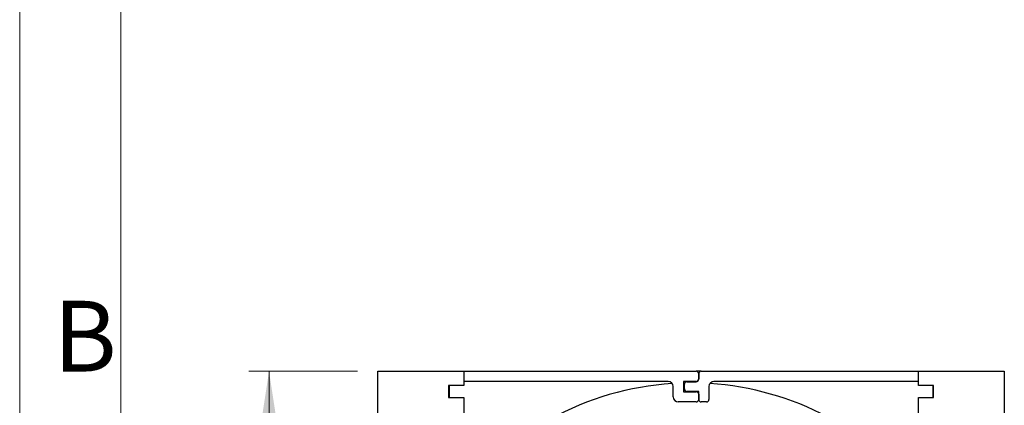
# Model space of a CAD drawing. Units: millimetres. Extents: x 13 to 205, y 5 to 291.
# Drawn here: x 13 to 62, y 220 to 239 of the extents above; entities that cross this region are included whole.
import ezdxf

# ---------------------------------------------------------------- set-up
doc = ezdxf.new("R2010")
doc.units = ezdxf.units.MM
doc.styles.add('SLDTEXTSTYLE0', font='TXT', dxfattribs={"width": 0.75})
doc.dimstyles.new('SLDDIMSTYLE0', dxfattribs={"dimtxt": 3.5, "dimasz": 3.302, "dimexe": 0, "dimexo": 0.0625, "dimgap": 0.875, "dimtad": 1, "dimlfac": 2, "dimrnd": 1e-09, "dimzin": 12, "dimdsep": 46, "dimtxsty": 'SLDTEXTSTYLE0', "dimsah": 1, "dimcen": 0.09, "dimadec": 0, "dimazin": 3, "dimtfac": 1, "dimtofl": 0, "dimtmove": 0, "dimatfit": 3, "dimfxl": 1, "dimfrac": 2, "dimtolj": 1, "dimtzin": 12, "dimarcsym": 0})

# ---------------------------------------------------------------- blocks, each defined once
blk = doc.blocks.new('_D_1')
at = {"color": 154, "linetype": 'Continuous', "lineweight": 0, "true_color": 0x005ca9}
for p, q in [((29.521, 221.272), (24.138, 221.272)), ((25.138, 183.772), (25.138, 221.272)), ((29.521, 183.772), (24.138, 183.772))]:
    blk.add_line(p, q, dxfattribs=at)
at = {"color": 154, "linetype": 'Continuous', "lineweight": 18, "true_color": 0x005ca9}
for points in [[(25.138, 221.272), (24.63, 217.97), (25.646, 217.97)], [(25.138, 183.772), (25.646, 187.074), (24.63, 187.074)]]:
    blk.add_solid(points, dxfattribs=at)
at = {"color": 154, "linetype": 'Continuous', "lineweight": 18, "true_color": 0x005ca9, "insert": (20.627, 200.433), "char_height": 3.5, "attachment_point": 1, "rotation": 90, "style": 'SLDTEXTSTYLE0'}
blk.add_mtext('75', dxfattribs=at)

msp = doc.modelspace()

# ---------------------------------------------------------------- linework, layer by layer
at = {"color": 7, "linetype": 'Continuous', "lineweight": 18}
for p, q in [((12.8, 285.7711), (12.8, 5)), ((17.8, 285.7711), (17.8, 60.25))]:
    msp.add_line(p, q, dxfattribs=at)
at = {"color": 7, "linetype": 'Continuous', "lineweight": 25}
for p, q in [((30.5212, 221.2724), (34.7712, 221.2724)), ((30.5212, 183.7724), (30.5212, 221.2724)), ((34.7712, 221.2724), (34.7712, 220.5724)), ((34.7712, 221.2724), (46.2733, 221.2724)), ((46.5254, 221.2724), (46.2733, 221.2724)), ((46.5254, 221.2724), (57.2712, 221.2724)), ((57.2712, 221.2724), (61.5212, 221.2724)), ((57.2712, 220.5724), (57.2712, 221.2724)), ((61.5212, 221.2724), (61.5212, 183.7724)), ((44.8868, 220.7682), (34.7712, 220.7682)), ((45.6431, 220.7682), (45.6431, 220.264)), ((46.2733, 220.7682), (45.6431, 220.7682)), ((45.8195, 220.7556), (46.2733, 220.7556)), ((46.3994, 221.1463), (46.3994, 220.8942)), ((46.3994, 220.8816), (46.3994, 221.1463)), ((57.2712, 220.7682), (47.1557, 220.7682)), ((34.0212, 220.5724), (34.0212, 219.9724)), ((34.7712, 220.5724), (34.0212, 220.5724)), ((34.0464, 220.5161), (34.0464, 219.9724)), ((45.1389, 220.0119), (45.1389, 220.5161)), ((45.6431, 220.6924), (45.7113, 220.694)), ((45.6431, 220.264), (46.2733, 220.264)), ((45.6935, 220.4026), (45.6935, 220.6295)), ((46.3994, 220.2766), (45.8195, 220.2766)), ((46.3994, 219.8858), (46.3994, 220.2766)), ((46.9036, 220.5161), (46.9036, 219.8858)), ((58.0212, 220.5724), (57.2712, 220.5724)), ((57.996, 219.9724), (57.996, 220.5161)), ((58.0212, 219.9724), (58.0212, 220.5724)), ((34.0212, 219.9724), (34.7712, 219.9724)), ((34.7712, 219.9724), (34.7712, 217.5724)), ((46.2733, 219.7598), (45.391, 219.7598)), ((46.3994, 220.1379), (46.3994, 219.8858)), ((46.7775, 219.7598), (46.5254, 219.7598)), ((57.2712, 219.9724), (58.0212, 219.9724)), ((57.2712, 217.5724), (57.2712, 219.9724))]:
    msp.add_line(p, q, dxfattribs=at)
at = {"color": 7, "linetype": 'Continuous', "lineweight": 25, "flags": 128}
for points in [[(34.0528, 220.5724), (34.0513, 220.5652), (34.0464, 220.5161)], [(57.996, 220.5161), (57.9912, 220.5652), (57.9896, 220.5724)]]:
    msp.add_lwpolyline(points, dxfattribs=at)
at = {"color": 7, "linetype": 'Continuous', "lineweight": 25}
for centre, radius, start, end in [((46.2733, 221.1463), 0.1261, 0, 90), ((46.5254, 221.1463), 0.1261, 90, 180), ((44.8868, 220.5161), 0.2521, 0, 90), ((45.8195, 220.6295), 0.1261, 90, 180), ((46.2733, 220.8942), 0.1261, 270, 0), ((46.2733, 220.8816), 0.1261, 270, 0), ((47.1557, 220.5161), 0.2521, 90, 180), ((46.0212, 206.2724), 14.425, 93.70712, 118.8669), ((45.8195, 220.4026), 0.1261, 180, 270), ((46.2733, 220.1379), 0.1261, 0, 90), ((46.0212, 206.2724), 14.425, 62.03929, 86.29288), ((45.391, 220.0119), 0.2521, 180, 270), ((46.2733, 219.8858), 0.1261, 270, 0), ((46.5254, 219.8858), 0.1261, 180, 270), ((46.7775, 219.8858), 0.1261, 270, 0)]:
    msp.add_arc(centre, radius, start, end, dxfattribs=at)

# ---------------------------------------------------------------- texts
at = {"color": 7, "linetype": 'Continuous', "lineweight": 0, "insert": (14.4667, 224.7617), "char_height": 3.5, "attachment_point": 1, "style": 'SLDTEXTSTYLE0'}
msp.add_mtext('B', dxfattribs=at)

# ---------------------------------------------------------------- dimensions: what is measured, and where the dimension line sits
at = {"color": 154, "linetype": 'Continuous', "lineweight": 18, "true_color": 0x005ca9}
dim = msp.add_linear_dim(base=(25.1383, 221.2724), p1=(30.5212, 183.7724), p2=(30.5212, 221.2724), angle=90, dimstyle='SLDDIMSTYLE0', dxfattribs=at)
dim.commit()
dim.dimension.update_dxf_attribs({"geometry": '_D_1', "text_midpoint": (25.1383, 203.0187), "dimtype": 160})

doc.saveas('drawing.dxf')
